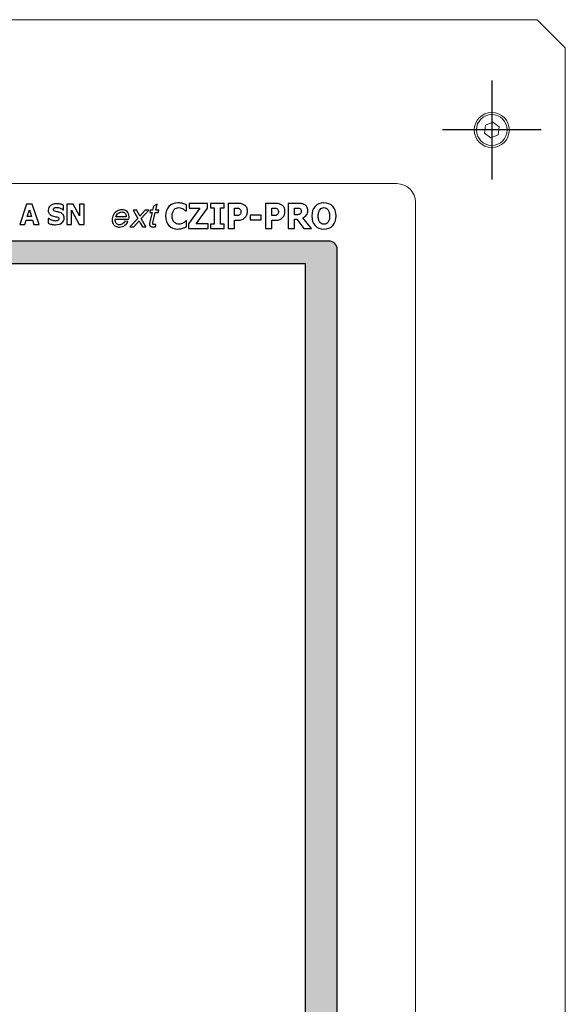
# Model space of a CAD drawing. Units: millimetres. Extents: x 3599 to 3928, y 388 to 530.
# Drawn here: x 3879 to 3928, y 443 to 530 of the extents above; entities that cross this region are included whole.
import ezdxf
from ezdxf.lldxf.tags import DXFTag

# ---------------------------------------------------------------- set-up
doc = ezdxf.new("R2010")
doc.units = ezdxf.units.MM
doc.linetypes.add('ACAD_ISO04W100', pattern=[30.5, 24, -3, 0.5, -3])
doc.layers.add('klawiatura', color=7, linetype='Continuous')
doc.layers.add('oś', color=4, linetype='ACAD_ISO04W100')
tags = doc.linetypes.add('CENTER2', pattern=[28.575, 19.05, -3.175, 3.175, -3.175]).pattern_tags.tags
tags[10:11] = [DXFTag(74, 4), DXFTag(75, 0), DXFTag(340, '0'), DXFTag(46, 0.0), DXFTag(50, 0.0), DXFTag(44, 0.0), DXFTag(45, 0.0)]
tags[8:9] = [DXFTag(74, 4), DXFTag(75, 0), DXFTag(340, '0'), DXFTag(46, 0.0), DXFTag(50, 0.0), DXFTag(44, 0.0), DXFTag(45, 0.0)]
tags[6:7] = [DXFTag(74, 4), DXFTag(75, 0), DXFTag(340, '0'), DXFTag(46, 0.0), DXFTag(50, 0.0), DXFTag(44, 0.0), DXFTag(45, 0.0)]
tags[4:5] = [DXFTag(74, 4), DXFTag(75, 0), DXFTag(340, '0'), DXFTag(46, 0.0), DXFTag(50, 0.0), DXFTag(44, 0.0), DXFTag(45, 0.0)]

msp = doc.modelspace()

# ---------------------------------------------------------------- hatches: boundary and pattern name
at = {"layer": 'klawiatura'}
h = msp.add_hatch(color=250, dxfattribs=at)
edge = h.paths.add_edge_path()
edge.add_spline(control_points=[(3857.712, 510.061), (3857.712, 510.061), (3906.712, 510.061), (3906.712, 510.061), (3907.125, 510.061), (3907.462, 509.723), (3907.462, 509.311), (3907.462, 509.311), (3907.462, 427.921), (3907.462, 427.921), (3907.462, 427.509), (3907.125, 427.171), (3906.712, 427.171), (3906.712, 427.171), (3857.712, 427.171), (3857.712, 427.171), (3857.3, 427.171), (3856.962, 427.509), (3856.962, 427.921), (3856.962, 427.921), (3856.962, 442.904), (3856.962, 442.904), (3856.962, 442.904), (3859.787, 442.904), (3859.787, 442.904), (3859.787, 442.904), (3859.787, 429.161), (3859.787, 429.161), (3859.787, 429.161), (3904.637, 429.161), (3904.637, 429.161), (3904.637, 429.161), (3904.637, 508.061), (3904.637, 508.061), (3904.637, 508.061), (3859.787, 508.061), (3859.787, 508.061), (3859.787, 508.061), (3859.787, 503.401), (3859.787, 503.401), (3859.787, 503.401), (3856.962, 503.401), (3856.962, 503.401), (3856.962, 503.401), (3856.962, 509.311), (3856.962, 509.311), (3856.962, 509.724), (3857.3, 510.061), (3857.712, 510.061)], knot_values=[0, 0, 0, 0, 0.0625, 0.0625, 0.0625, 0.125, 0.125, 0.125, 0.1875, 0.1875, 0.1875, 0.25, 0.25, 0.25, 0.3125, 0.3125, 0.3125, 0.375, 0.375, 0.375, 0.4375, 0.4375, 0.4375, 0.5, 0.5, 0.5, 0.5625, 0.5625, 0.5625, 0.625, 0.625, 0.625, 0.6875, 0.6875, 0.6875, 0.75, 0.75, 0.75, 0.8125, 0.8125, 0.8125, 0.875, 0.875, 0.875, 0.9375, 0.9375, 0.9375, 1, 1, 1, 1], degree=3, periodic=1)

# ---------------------------------------------------------------- linework, layer by layer
at = {"color": 7, "linetype": 'Continuous', "lineweight": 15}
for p, q in [((3925.138, 529.636), (3835.138, 529.636)), ((3927.638, 527.136), (3925.138, 529.636)), ((3927.638, 390.636), (3927.638, 527.136)), ((3912.738, 515.136), (3847.538, 515.136)), ((3914.388, 404.286), (3914.388, 513.486))]:
    msp.add_line(p, q, dxfattribs=at)
msp.add_lwpolyline([(3921.79, 520.161), (3921.226, 520.588), (3920.573, 520.313), (3920.486, 519.61), (3921.051, 519.183), (3921.703, 519.459)], close=True, dxfattribs=at)
for radius in [1.55, 1.361]:
    msp.add_circle((3921.138, 519.886), radius, dxfattribs=at)
msp.add_arc((3912.738, 513.486), 1.65, 0, 90, dxfattribs=at)
at = {"layer": 'klawiatura', "color": 250}
for points, knots in [([(3879.39, 511.536), (3879.39, 511.536), (3879.994, 513.331), (3879.994, 513.331), (3879.994, 513.331), (3880.485, 513.331), (3880.485, 513.331), (3880.485, 513.331), (3881.089, 511.536), (3881.089, 511.536), (3881.089, 511.536), (3880.627, 511.536), (3880.627, 511.536), (3880.627, 511.536), (3880.516, 511.899), (3880.516, 511.899), (3880.516, 511.899), (3879.95, 511.899), (3879.95, 511.899), (3879.95, 511.899), (3879.839, 511.536), (3879.839, 511.536), (3879.839, 511.536), (3879.39, 511.536), (3879.39, 511.536)], [0, 0, 0, 0, 0.125, 0.125, 0.125, 0.25, 0.25, 0.25, 0.375, 0.375, 0.375, 0.5, 0.5, 0.5, 0.625, 0.625, 0.625, 0.75, 0.75, 0.75, 0.875, 0.875, 0.875, 1, 1, 1, 1]), ([(3882.538, 511.504), (3882.402, 511.504), (3882.282, 511.517), (3882.178, 511.544), (3882.074, 511.57), (3881.978, 511.603), (3881.89, 511.642), (3881.89, 511.642), (3881.89, 512.069), (3881.89, 512.069), (3881.89, 512.069), (3881.93, 512.069), (3881.93, 512.069), (3882.02, 511.993), (3882.118, 511.935), (3882.226, 511.893), (3882.334, 511.853), (3882.438, 511.832), (3882.54, 511.832), (3882.565, 511.832), (3882.599, 511.835), (3882.641, 511.84), (3882.683, 511.846), (3882.717, 511.855), (3882.742, 511.867), (3882.773, 511.881), (3882.8, 511.9), (3882.821, 511.924), (3882.843, 511.949), (3882.853, 511.981), (3882.853, 512.021), (3882.853, 512.066), (3882.836, 512.102), (3882.801, 512.131), (3882.766, 512.159), (3882.724, 512.179), (3882.675, 512.192), (3882.614, 512.208), (3882.549, 512.223), (3882.48, 512.238), (3882.411, 512.252), (3882.347, 512.27), (3882.287, 512.291), (3882.148, 512.34), (3882.049, 512.405), (3881.989, 512.488), (3881.929, 512.571), (3881.899, 512.675), (3881.899, 512.799), (3881.899, 512.967), (3881.97, 513.103), (3882.112, 513.207), (3882.253, 513.311), (3882.43, 513.363), (3882.642, 513.363), (3882.749, 513.363), (3882.854, 513.353), (3882.96, 513.331), (3883.065, 513.309), (3883.159, 513.28), (3883.242, 513.243), (3883.242, 513.243), (3883.242, 512.832), (3883.242, 512.832), (3883.242, 512.832), (3883.203, 512.832), (3883.203, 512.832), (3883.136, 512.889), (3883.056, 512.937), (3882.96, 512.976), (3882.865, 513.015), (3882.767, 513.035), (3882.666, 513.035), (3882.627, 513.035), (3882.592, 513.032), (3882.56, 513.027), (3882.529, 513.021), (3882.497, 513.01), (3882.462, 512.994), (3882.434, 512.982), (3882.41, 512.963), (3882.39, 512.938), (3882.369, 512.913), (3882.359, 512.885), (3882.359, 512.853), (3882.359, 512.808), (3882.375, 512.771), (3882.408, 512.744), (3882.44, 512.717), (3882.503, 512.693), (3882.595, 512.671), (3882.655, 512.658), (3882.713, 512.645), (3882.769, 512.632), (3882.824, 512.619), (3882.883, 512.601), (3882.946, 512.579), (3883.07, 512.534), (3883.162, 512.473), (3883.223, 512.397), (3883.283, 512.322), (3883.313, 512.221), (3883.313, 512.097), (3883.313, 511.918), (3883.244, 511.775), (3883.104, 511.666), (3882.965, 511.558), (3882.776, 511.504), (3882.538, 511.504)], [0, 0, 0, 0, 0.027778, 0.027778, 0.027778, 0.055556, 0.055556, 0.055556, 0.083333, 0.083333, 0.083333, 0.111111, 0.111111, 0.111111, 0.138889, 0.138889, 0.138889, 0.166667, 0.166667, 0.166667, 0.194444, 0.194444, 0.194444, 0.222222, 0.222222, 0.222222, 0.25, 0.25, 0.25, 0.277778, 0.277778, 0.277778, 0.305556, 0.305556, 0.305556, 0.333333, 0.333333, 0.333333, 0.361111, 0.361111, 0.361111, 0.388889, 0.388889, 0.388889, 0.416667, 0.416667, 0.416667, 0.444444, 0.444444, 0.444444, 0.472222, 0.472222, 0.472222, 0.5, 0.5, 0.5, 0.527778, 0.527778, 0.527778, 0.555556, 0.555556, 0.555556, 0.583333, 0.583333, 0.583333, 0.611111, 0.611111, 0.611111, 0.638889, 0.638889, 0.638889, 0.666667, 0.666667, 0.666667, 0.694444, 0.694444, 0.694444, 0.722222, 0.722222, 0.722222, 0.75, 0.75, 0.75, 0.777778, 0.777778, 0.777778, 0.805556, 0.805556, 0.805556, 0.833333, 0.833333, 0.833333, 0.861111, 0.861111, 0.861111, 0.888889, 0.888889, 0.888889, 0.916667, 0.916667, 0.916667, 0.944444, 0.944444, 0.944444, 0.972222, 0.972222, 0.972222, 1, 1, 1, 1]), ([(3885.077, 511.536), (3885.077, 511.536), (3884.645, 511.536), (3884.645, 511.536), (3884.645, 511.536), (3883.953, 512.787), (3883.953, 512.787), (3883.953, 512.787), (3883.953, 511.536), (3883.953, 511.536), (3883.953, 511.536), (3883.543, 511.536), (3883.543, 511.536), (3883.543, 511.536), (3883.543, 513.331), (3883.543, 513.331), (3883.543, 513.331), (3884.095, 513.331), (3884.095, 513.331), (3884.095, 513.331), (3884.667, 512.303), (3884.667, 512.303), (3884.667, 512.303), (3884.667, 513.331), (3884.667, 513.331), (3884.667, 513.331), (3885.077, 513.331), (3885.077, 513.331), (3885.077, 513.331), (3885.077, 511.536), (3885.077, 511.536)], [0, 0, 0, 0, 0.1, 0.1, 0.1, 0.2, 0.2, 0.2, 0.3, 0.3, 0.3, 0.4, 0.4, 0.4, 0.5, 0.5, 0.5, 0.6, 0.6, 0.6, 0.7, 0.7, 0.7, 0.8, 0.8, 0.8, 0.9, 0.9, 0.9, 1, 1, 1, 1]), ([(3893.372, 511.125), (3893.041, 511.125), (3892.777, 511.226), (3892.582, 511.427), (3892.387, 511.629), (3892.289, 511.912), (3892.289, 512.277), (3892.289, 512.629), (3892.387, 512.91), (3892.583, 513.119), (3892.779, 513.328), (3893.042, 513.433), (3893.374, 513.433), (3893.462, 513.433), (3893.542, 513.428), (3893.611, 513.419), (3893.682, 513.408), (3893.749, 513.395), (3893.814, 513.377), (3893.864, 513.362), (3893.919, 513.341), (3893.979, 513.315), (3894.038, 513.29), (3894.086, 513.267), (3894.123, 513.249), (3894.123, 513.249), (3894.123, 512.719), (3894.123, 512.719), (3894.123, 512.719), (3894.066, 512.719), (3894.066, 512.719), (3894.039, 512.743), (3894.006, 512.771), (3893.965, 512.804), (3893.924, 512.837), (3893.878, 512.869), (3893.827, 512.901), (3893.776, 512.932), (3893.719, 512.959), (3893.657, 512.982), (3893.595, 513.004), (3893.53, 513.015), (3893.462, 513.015), (3893.382, 513.015), (3893.308, 513.002), (3893.241, 512.977), (3893.175, 512.952), (3893.111, 512.908), (3893.051, 512.845), (3892.995, 512.789), (3892.95, 512.712), (3892.915, 512.616), (3892.88, 512.52), (3892.862, 512.406), (3892.862, 512.275), (3892.862, 512.138), (3892.88, 512.022), (3892.917, 511.928), (3892.954, 511.834), (3893.001, 511.758), (3893.061, 511.701), (3893.119, 511.645), (3893.183, 511.605), (3893.254, 511.58), (3893.324, 511.555), (3893.395, 511.543), (3893.465, 511.543), (3893.539, 511.543), (3893.608, 511.555), (3893.675, 511.579), (3893.741, 511.603), (3893.798, 511.63), (3893.843, 511.66), (3893.893, 511.69), (3893.936, 511.721), (3893.974, 511.752), (3894.011, 511.784), (3894.045, 511.812), (3894.072, 511.836), (3894.072, 511.836), (3894.123, 511.836), (3894.123, 511.836), (3894.123, 511.836), (3894.123, 511.315), (3894.123, 511.315), (3894.082, 511.296), (3894.035, 511.275), (3893.982, 511.25), (3893.928, 511.226), (3893.873, 511.206), (3893.817, 511.189), (3893.747, 511.168), (3893.683, 511.152), (3893.622, 511.141), (3893.562, 511.13), (3893.479, 511.125), (3893.372, 511.125)], [0, 0, 0, 0, 0.03125, 0.03125, 0.03125, 0.0625, 0.0625, 0.0625, 0.09375, 0.09375, 0.09375, 0.125, 0.125, 0.125, 0.15625, 0.15625, 0.15625, 0.1875, 0.1875, 0.1875, 0.21875, 0.21875, 0.21875, 0.25, 0.25, 0.25, 0.28125, 0.28125, 0.28125, 0.3125, 0.3125, 0.3125, 0.34375, 0.34375, 0.34375, 0.375, 0.375, 0.375, 0.40625, 0.40625, 0.40625, 0.4375, 0.4375, 0.4375, 0.46875, 0.46875, 0.46875, 0.5, 0.5, 0.5, 0.53125, 0.53125, 0.53125, 0.5625, 0.5625, 0.5625, 0.59375, 0.59375, 0.59375, 0.625, 0.625, 0.625, 0.65625, 0.65625, 0.65625, 0.6875, 0.6875, 0.6875, 0.71875, 0.71875, 0.71875, 0.75, 0.75, 0.75, 0.78125, 0.78125, 0.78125, 0.8125, 0.8125, 0.8125, 0.84375, 0.84375, 0.84375, 0.875, 0.875, 0.875, 0.90625, 0.90625, 0.90625, 0.9375, 0.9375, 0.9375, 0.96875, 0.96875, 0.96875, 1, 1, 1, 1]), ([(3896.061, 511.168), (3896.061, 511.168), (3894.301, 511.168), (3894.301, 511.168), (3894.301, 511.168), (3894.301, 511.584), (3894.301, 511.584), (3894.301, 511.584), (3895.326, 512.963), (3895.326, 512.963), (3895.326, 512.963), (3894.356, 512.963), (3894.356, 512.963), (3894.356, 512.963), (3894.356, 513.387), (3894.356, 513.387), (3894.356, 513.387), (3896, 513.387), (3896, 513.387), (3896, 513.387), (3896, 512.963), (3896, 512.963), (3896, 512.963), (3894.981, 511.592), (3894.981, 511.592), (3894.981, 511.592), (3896.061, 511.592), (3896.061, 511.592), (3896.061, 511.592), (3896.061, 511.168), (3896.061, 511.168)], [0, 0, 0, 0, 0.1, 0.1, 0.1, 0.2, 0.2, 0.2, 0.3, 0.3, 0.3, 0.4, 0.4, 0.4, 0.5, 0.5, 0.5, 0.6, 0.6, 0.6, 0.7, 0.7, 0.7, 0.8, 0.8, 0.8, 0.9, 0.9, 0.9, 1, 1, 1, 1]), ([(3897.452, 511.168), (3897.452, 511.168), (3896.255, 511.168), (3896.255, 511.168), (3896.255, 511.168), (3896.255, 511.555), (3896.255, 511.555), (3896.255, 511.555), (3896.574, 511.555), (3896.574, 511.555), (3896.574, 511.555), (3896.574, 513), (3896.574, 513), (3896.574, 513), (3896.255, 513), (3896.255, 513), (3896.255, 513), (3896.255, 513.387), (3896.255, 513.387), (3896.255, 513.387), (3897.452, 513.387), (3897.452, 513.387), (3897.452, 513.387), (3897.452, 513), (3897.452, 513), (3897.452, 513), (3897.132, 513), (3897.132, 513), (3897.132, 513), (3897.132, 511.555), (3897.132, 511.555), (3897.132, 511.555), (3897.452, 511.555), (3897.452, 511.555), (3897.452, 511.555), (3897.452, 511.168), (3897.452, 511.168)], [0, 0, 0, 0, 0.083333, 0.083333, 0.083333, 0.166667, 0.166667, 0.166667, 0.25, 0.25, 0.25, 0.333333, 0.333333, 0.333333, 0.416667, 0.416667, 0.416667, 0.5, 0.5, 0.5, 0.583333, 0.583333, 0.583333, 0.666667, 0.666667, 0.666667, 0.75, 0.75, 0.75, 0.833333, 0.833333, 0.833333, 0.916667, 0.916667, 0.916667, 1, 1, 1, 1]), ([(3899.524, 512.687), (3899.524, 512.584), (3899.507, 512.486), (3899.474, 512.392), (3899.442, 512.299), (3899.395, 512.22), (3899.333, 512.158), (3899.296, 512.119), (3899.254, 512.084), (3899.209, 512.051), (3899.164, 512.018), (3899.114, 511.99), (3899.06, 511.967), (3899.005, 511.945), (3898.946, 511.926), (3898.882, 511.914), (3898.818, 511.901), (3898.747, 511.894), (3898.667, 511.894), (3898.667, 511.894), (3898.375, 511.894), (3898.375, 511.894), (3898.375, 511.894), (3898.375, 511.168), (3898.375, 511.168), (3898.375, 511.168), (3897.818, 511.168), (3897.818, 511.168), (3897.818, 511.168), (3897.818, 513.387), (3897.818, 513.387), (3897.818, 513.387), (3898.678, 513.387), (3898.678, 513.387), (3898.806, 513.387), (3898.917, 513.376), (3899.009, 513.352), (3899.102, 513.329), (3899.186, 513.292), (3899.262, 513.241), (3899.345, 513.186), (3899.409, 513.112), (3899.455, 513.018), (3899.501, 512.926), (3899.524, 512.815), (3899.524, 512.687)], [0, 0, 0, 0, 0.066667, 0.066667, 0.066667, 0.133333, 0.133333, 0.133333, 0.2, 0.2, 0.2, 0.266667, 0.266667, 0.266667, 0.333333, 0.333333, 0.333333, 0.4, 0.4, 0.4, 0.466667, 0.466667, 0.466667, 0.533333, 0.533333, 0.533333, 0.6, 0.6, 0.6, 0.666667, 0.666667, 0.666667, 0.733333, 0.733333, 0.733333, 0.8, 0.8, 0.8, 0.866667, 0.866667, 0.866667, 0.933333, 0.933333, 0.933333, 1, 1, 1, 1]), ([(3898.951, 512.673), (3898.951, 512.736), (3898.936, 512.789), (3898.906, 512.835), (3898.877, 512.88), (3898.841, 512.911), (3898.8, 512.927), (3898.748, 512.95), (3898.697, 512.964), (3898.649, 512.967), (3898.601, 512.971), (3898.536, 512.972), (3898.454, 512.972), (3898.454, 512.972), (3898.375, 512.972), (3898.375, 512.972), (3898.375, 512.972), (3898.375, 512.31), (3898.375, 512.31), (3898.375, 512.31), (3898.414, 512.31), (3898.414, 512.31), (3898.466, 512.31), (3898.516, 512.31), (3898.562, 512.311), (3898.609, 512.312), (3898.65, 512.316), (3898.684, 512.321), (3898.714, 512.326), (3898.745, 512.336), (3898.779, 512.35), (3898.811, 512.365), (3898.837, 512.381), (3898.855, 512.399), (3898.892, 512.435), (3898.918, 512.473), (3898.931, 512.513), (3898.944, 512.553), (3898.951, 512.606), (3898.951, 512.673)], [0, 0, 0, 0, 0.076923, 0.076923, 0.076923, 0.153846, 0.153846, 0.153846, 0.230769, 0.230769, 0.230769, 0.307692, 0.307692, 0.307692, 0.384615, 0.384615, 0.384615, 0.461538, 0.461538, 0.461538, 0.538462, 0.538462, 0.538462, 0.615385, 0.615385, 0.615385, 0.692308, 0.692308, 0.692308, 0.769231, 0.769231, 0.769231, 0.846154, 0.846154, 0.846154, 0.923077, 0.923077, 0.923077, 1, 1, 1, 1]), ([(3902.838, 512.687), (3902.838, 512.584), (3902.822, 512.486), (3902.789, 512.392), (3902.757, 512.299), (3902.709, 512.22), (3902.648, 512.158), (3902.61, 512.119), (3902.569, 512.084), (3902.524, 512.051), (3902.478, 512.018), (3902.429, 511.99), (3902.374, 511.967), (3902.32, 511.945), (3902.261, 511.926), (3902.197, 511.914), (3902.133, 511.901), (3902.061, 511.894), (3901.982, 511.894), (3901.982, 511.894), (3901.69, 511.894), (3901.69, 511.894), (3901.69, 511.894), (3901.69, 511.168), (3901.69, 511.168), (3901.69, 511.168), (3901.133, 511.168), (3901.133, 511.168), (3901.133, 511.168), (3901.133, 513.387), (3901.133, 513.387), (3901.133, 513.387), (3901.993, 513.387), (3901.993, 513.387), (3902.121, 513.387), (3902.231, 513.376), (3902.324, 513.352), (3902.417, 513.329), (3902.501, 513.292), (3902.576, 513.241), (3902.66, 513.186), (3902.724, 513.112), (3902.77, 513.018), (3902.816, 512.926), (3902.838, 512.815), (3902.838, 512.687)], [0, 0, 0, 0, 0.066667, 0.066667, 0.066667, 0.133333, 0.133333, 0.133333, 0.2, 0.2, 0.2, 0.266667, 0.266667, 0.266667, 0.333333, 0.333333, 0.333333, 0.4, 0.4, 0.4, 0.466667, 0.466667, 0.466667, 0.533333, 0.533333, 0.533333, 0.6, 0.6, 0.6, 0.666667, 0.666667, 0.666667, 0.733333, 0.733333, 0.733333, 0.8, 0.8, 0.8, 0.866667, 0.866667, 0.866667, 0.933333, 0.933333, 0.933333, 1, 1, 1, 1]), ([(3902.266, 512.673), (3902.266, 512.736), (3902.251, 512.789), (3902.221, 512.835), (3902.192, 512.88), (3902.156, 512.911), (3902.115, 512.927), (3902.062, 512.95), (3902.012, 512.964), (3901.964, 512.967), (3901.916, 512.971), (3901.851, 512.972), (3901.769, 512.972), (3901.769, 512.972), (3901.69, 512.972), (3901.69, 512.972), (3901.69, 512.972), (3901.69, 512.31), (3901.69, 512.31), (3901.69, 512.31), (3901.729, 512.31), (3901.729, 512.31), (3901.781, 512.31), (3901.831, 512.31), (3901.877, 512.311), (3901.924, 512.312), (3901.964, 512.316), (3901.999, 512.321), (3902.028, 512.326), (3902.06, 512.336), (3902.093, 512.35), (3902.126, 512.365), (3902.152, 512.381), (3902.169, 512.399), (3902.207, 512.435), (3902.232, 512.473), (3902.246, 512.513), (3902.259, 512.553), (3902.266, 512.606), (3902.266, 512.673)], [0, 0, 0, 0, 0.076923, 0.076923, 0.076923, 0.153846, 0.153846, 0.153846, 0.230769, 0.230769, 0.230769, 0.307692, 0.307692, 0.307692, 0.384615, 0.384615, 0.384615, 0.461538, 0.461538, 0.461538, 0.538462, 0.538462, 0.538462, 0.615385, 0.615385, 0.615385, 0.692308, 0.692308, 0.692308, 0.769231, 0.769231, 0.769231, 0.846154, 0.846154, 0.846154, 0.923077, 0.923077, 0.923077, 1, 1, 1, 1]), ([(3905.181, 511.168), (3905.181, 511.168), (3904.502, 511.168), (3904.502, 511.168), (3904.502, 511.168), (3903.886, 511.983), (3903.886, 511.983), (3903.886, 511.983), (3903.689, 511.983), (3903.689, 511.983), (3903.689, 511.983), (3903.689, 511.168), (3903.689, 511.168), (3903.689, 511.168), (3903.134, 511.168), (3903.134, 511.168), (3903.134, 511.168), (3903.134, 513.387), (3903.134, 513.387), (3903.134, 513.387), (3904.025, 513.387), (3904.025, 513.387), (3904.148, 513.387), (3904.255, 513.38), (3904.347, 513.365), (3904.438, 513.349), (3904.522, 513.317), (3904.599, 513.268), (3904.678, 513.217), (3904.741, 513.153), (3904.788, 513.075), (3904.835, 512.998), (3904.858, 512.898), (3904.858, 512.778), (3904.858, 512.608), (3904.82, 512.471), (3904.743, 512.365), (3904.667, 512.259), (3904.565, 512.175), (3904.436, 512.113), (3904.436, 512.113), (3905.181, 511.168), (3905.181, 511.168)], [0, 0, 0, 0, 0.071429, 0.071429, 0.071429, 0.142857, 0.142857, 0.142857, 0.214286, 0.214286, 0.214286, 0.285714, 0.285714, 0.285714, 0.357143, 0.357143, 0.357143, 0.428571, 0.428571, 0.428571, 0.5, 0.5, 0.5, 0.571429, 0.571429, 0.571429, 0.642857, 0.642857, 0.642857, 0.714286, 0.714286, 0.714286, 0.785714, 0.785714, 0.785714, 0.857143, 0.857143, 0.857143, 0.928571, 0.928571, 0.928571, 1, 1, 1, 1]), ([(3904.286, 512.71), (3904.286, 512.766), (3904.275, 512.813), (3904.254, 512.854), (3904.232, 512.894), (3904.197, 512.925), (3904.148, 512.947), (3904.113, 512.962), (3904.075, 512.971), (3904.032, 512.975), (3903.99, 512.979), (3903.937, 512.981), (3903.874, 512.981), (3903.874, 512.981), (3903.689, 512.981), (3903.689, 512.981), (3903.689, 512.981), (3903.689, 512.383), (3903.689, 512.383), (3903.689, 512.383), (3903.847, 512.383), (3903.847, 512.383), (3903.924, 512.383), (3903.99, 512.387), (3904.043, 512.397), (3904.097, 512.406), (3904.143, 512.427), (3904.181, 512.458), (3904.216, 512.485), (3904.242, 512.519), (3904.26, 512.557), (3904.277, 512.596), (3904.286, 512.647), (3904.286, 512.71)], [0, 0, 0, 0, 0.090909, 0.090909, 0.090909, 0.181818, 0.181818, 0.181818, 0.272727, 0.272727, 0.272727, 0.363636, 0.363636, 0.363636, 0.454545, 0.454545, 0.454545, 0.545455, 0.545455, 0.545455, 0.636364, 0.636364, 0.636364, 0.727273, 0.727273, 0.727273, 0.818182, 0.818182, 0.818182, 0.909091, 0.909091, 0.909091, 1, 1, 1, 1]), ([(3907.362, 512.277), (3907.362, 511.918), (3907.266, 511.636), (3907.075, 511.43), (3906.884, 511.225), (3906.622, 511.122), (3906.289, 511.122), (3905.955, 511.122), (3905.693, 511.226), (3905.503, 511.434), (3905.312, 511.642), (3905.218, 511.923), (3905.218, 512.277), (3905.218, 512.633), (3905.312, 512.915), (3905.503, 513.122), (3905.693, 513.329), (3905.955, 513.433), (3906.289, 513.433), (3906.622, 513.433), (3906.884, 513.33), (3907.075, 513.124), (3907.266, 512.918), (3907.362, 512.635), (3907.362, 512.277)], [0, 0, 0, 0, 0.125, 0.125, 0.125, 0.25, 0.25, 0.25, 0.375, 0.375, 0.375, 0.5, 0.5, 0.5, 0.625, 0.625, 0.625, 0.75, 0.75, 0.75, 0.875, 0.875, 0.875, 1, 1, 1, 1]), ([(3906.789, 512.279), (3906.789, 512.41), (3906.775, 512.523), (3906.748, 512.616), (3906.721, 512.709), (3906.685, 512.785), (3906.639, 512.845), (3906.591, 512.906), (3906.537, 512.949), (3906.477, 512.975), (3906.417, 513.002), (3906.355, 513.015), (3906.291, 513.015), (3906.222, 513.015), (3906.16, 513.003), (3906.104, 512.978), (3906.049, 512.954), (3905.995, 512.911), (3905.943, 512.848), (3905.898, 512.79), (3905.861, 512.714), (3905.833, 512.618), (3905.804, 512.523), (3905.79, 512.409), (3905.79, 512.277), (3905.79, 512.141), (3905.803, 512.028), (3905.83, 511.938), (3905.857, 511.847), (3905.894, 511.772), (3905.94, 511.712), (3905.988, 511.65), (3906.042, 511.606), (3906.103, 511.58), (3906.163, 511.553), (3906.226, 511.54), (3906.291, 511.54), (3906.356, 511.54), (3906.42, 511.554), (3906.481, 511.583), (3906.542, 511.611), (3906.596, 511.655), (3906.64, 511.715), (3906.688, 511.779), (3906.725, 511.855), (3906.75, 511.941), (3906.776, 512.027), (3906.789, 512.139), (3906.789, 512.279)], [0, 0, 0, 0, 0.0625, 0.0625, 0.0625, 0.125, 0.125, 0.125, 0.1875, 0.1875, 0.1875, 0.25, 0.25, 0.25, 0.3125, 0.3125, 0.3125, 0.375, 0.375, 0.375, 0.4375, 0.4375, 0.4375, 0.5, 0.5, 0.5, 0.5625, 0.5625, 0.5625, 0.625, 0.625, 0.625, 0.6875, 0.6875, 0.6875, 0.75, 0.75, 0.75, 0.8125, 0.8125, 0.8125, 0.875, 0.875, 0.875, 0.9375, 0.9375, 0.9375, 1, 1, 1, 1]), ([(3880.417, 512.227), (3880.417, 512.227), (3880.233, 512.823), (3880.233, 512.823), (3880.233, 512.823), (3880.049, 512.227), (3880.049, 512.227), (3880.049, 512.227), (3880.417, 512.227), (3880.417, 512.227)], [0, 0, 0, 0, 0.333333, 0.333333, 0.333333, 0.666667, 0.666667, 0.666667, 1, 1, 1, 1]), ([(3900.742, 511.943), (3900.742, 511.943), (3899.756, 511.943), (3899.756, 511.943), (3899.756, 511.943), (3899.756, 512.355), (3899.756, 512.355), (3899.756, 512.355), (3900.742, 512.355), (3900.742, 512.355), (3900.742, 512.355), (3900.742, 511.943), (3900.742, 511.943)], [0, 0, 0, 0, 0.25, 0.25, 0.25, 0.5, 0.5, 0.5, 0.75, 0.75, 0.75, 1, 1, 1, 1]), ([(3857.712, 510.061), (3857.712, 510.061), (3906.712, 510.061), (3906.712, 510.061), (3907.125, 510.061), (3907.462, 509.723), (3907.462, 509.311), (3907.462, 509.311), (3907.462, 427.921), (3907.462, 427.921), (3907.462, 427.509), (3907.125, 427.171), (3906.712, 427.171), (3906.712, 427.171), (3857.712, 427.171), (3857.712, 427.171), (3857.3, 427.171), (3856.962, 427.509), (3856.962, 427.921), (3856.962, 427.921), (3856.962, 442.904), (3856.962, 442.904), (3856.962, 442.904), (3859.787, 442.904), (3859.787, 442.904), (3859.787, 442.904), (3859.787, 429.161), (3859.787, 429.161), (3859.787, 429.161), (3904.637, 429.161), (3904.637, 429.161), (3904.637, 429.161), (3904.637, 508.061), (3904.637, 508.061), (3904.637, 508.061), (3859.787, 508.061), (3859.787, 508.061), (3859.787, 508.061), (3859.787, 503.401), (3859.787, 503.401), (3859.787, 503.401), (3856.962, 503.401), (3856.962, 503.401), (3856.962, 503.401), (3856.962, 509.311), (3856.962, 509.311), (3856.962, 509.724), (3857.3, 510.061), (3857.712, 510.061)], [0, 0, 0, 0, 0.0625, 0.0625, 0.0625, 0.125, 0.125, 0.125, 0.1875, 0.1875, 0.1875, 0.25, 0.25, 0.25, 0.3125, 0.3125, 0.3125, 0.375, 0.375, 0.375, 0.4375, 0.4375, 0.4375, 0.5, 0.5, 0.5, 0.5625, 0.5625, 0.5625, 0.625, 0.625, 0.625, 0.6875, 0.6875, 0.6875, 0.75, 0.75, 0.75, 0.8125, 0.8125, 0.8125, 0.875, 0.875, 0.875, 0.9375, 0.9375, 0.9375, 1, 1, 1, 1])]:
    msp.add_open_spline(points, degree=3, knots=knots, dxfattribs=at)
at = {"layer": 'klawiatura'}
for points, knots in [([(3891.429, 511.53), (3891.429, 511.53), (3891.383, 511.326), (3891.383, 511.326), (3891.317, 511.31), (3891.253, 511.302), (3891.191, 511.302), (3891.082, 511.302), (3890.995, 511.327), (3890.93, 511.376), (3890.882, 511.412), (3890.858, 511.463), (3890.858, 511.526), (3890.858, 511.558), (3890.871, 511.632), (3890.897, 511.748), (3890.897, 511.748), (3891.093, 512.599), (3891.093, 512.599), (3891.093, 512.599), (3890.875, 512.599), (3890.875, 512.599), (3890.875, 512.599), (3890.919, 512.791), (3890.919, 512.791), (3890.919, 512.791), (3891.137, 512.791), (3891.137, 512.791), (3891.137, 512.791), (3891.221, 513.149), (3891.221, 513.149), (3891.221, 513.149), (3891.536, 513.321), (3891.536, 513.321), (3891.536, 513.321), (3891.411, 512.791), (3891.411, 512.791), (3891.411, 512.791), (3891.682, 512.791), (3891.682, 512.791), (3891.682, 512.791), (3891.635, 512.599), (3891.635, 512.599), (3891.635, 512.599), (3891.367, 512.599), (3891.367, 512.599), (3891.367, 512.599), (3891.181, 511.79), (3891.181, 511.79), (3891.157, 511.687), (3891.146, 511.625), (3891.146, 511.605), (3891.146, 511.575), (3891.155, 511.553), (3891.174, 511.537), (3891.192, 511.522), (3891.223, 511.514), (3891.266, 511.514), (3891.326, 511.514), (3891.381, 511.519), (3891.429, 511.53)], [0, 0, 0, 0, 0.05, 0.05, 0.05, 0.1, 0.1, 0.1, 0.15, 0.15, 0.15, 0.2, 0.2, 0.2, 0.25, 0.25, 0.25, 0.3, 0.3, 0.3, 0.35, 0.35, 0.35, 0.4, 0.4, 0.4, 0.45, 0.45, 0.45, 0.5, 0.5, 0.5, 0.55, 0.55, 0.55, 0.6, 0.6, 0.6, 0.65, 0.65, 0.65, 0.7, 0.7, 0.7, 0.75, 0.75, 0.75, 0.8, 0.8, 0.8, 0.85, 0.85, 0.85, 0.9, 0.9, 0.9, 0.95, 0.95, 0.95, 1, 1, 1, 1]), ([(3888.687, 511.824), (3888.687, 511.824), (3888.955, 511.801), (3888.955, 511.801), (3888.916, 511.681), (3888.827, 511.567), (3888.688, 511.459), (3888.55, 511.351), (3888.384, 511.297), (3888.192, 511.297), (3888.072, 511.297), (3887.962, 511.322), (3887.863, 511.371), (3887.762, 511.422), (3887.686, 511.494), (3887.634, 511.589), (3887.581, 511.685), (3887.555, 511.793), (3887.555, 511.915), (3887.555, 512.074), (3887.596, 512.229), (3887.678, 512.379), (3887.76, 512.529), (3887.866, 512.64), (3887.996, 512.713), (3888.126, 512.786), (3888.266, 512.822), (3888.418, 512.822), (3888.611, 512.822), (3888.765, 512.768), (3888.88, 512.66), (3888.996, 512.552), (3889.053, 512.405), (3889.053, 512.218), (3889.053, 512.147), (3889.046, 512.074), (3889.032, 511.999), (3889.032, 511.999), (3887.839, 511.999), (3887.839, 511.999), (3887.835, 511.97), (3887.833, 511.945), (3887.833, 511.922), (3887.833, 511.784), (3887.867, 511.68), (3887.937, 511.608), (3888.007, 511.536), (3888.093, 511.5), (3888.193, 511.5), (3888.288, 511.5), (3888.381, 511.527), (3888.473, 511.583), (3888.564, 511.639), (3888.636, 511.719), (3888.687, 511.824)], [0, 0, 0, 0, 0.055556, 0.055556, 0.055556, 0.111111, 0.111111, 0.111111, 0.166667, 0.166667, 0.166667, 0.222222, 0.222222, 0.222222, 0.277778, 0.277778, 0.277778, 0.333333, 0.333333, 0.333333, 0.388889, 0.388889, 0.388889, 0.444444, 0.444444, 0.444444, 0.5, 0.5, 0.5, 0.555556, 0.555556, 0.555556, 0.611111, 0.611111, 0.611111, 0.666667, 0.666667, 0.666667, 0.722222, 0.722222, 0.722222, 0.777778, 0.777778, 0.777778, 0.833333, 0.833333, 0.833333, 0.888889, 0.888889, 0.888889, 0.944444, 0.944444, 0.944444, 1, 1, 1, 1]), ([(3887.883, 512.19), (3887.883, 512.19), (3888.793, 512.19), (3888.793, 512.19), (3888.794, 512.216), (3888.795, 512.234), (3888.795, 512.245), (3888.795, 512.369), (3888.76, 512.465), (3888.691, 512.531), (3888.621, 512.597), (3888.533, 512.63), (3888.424, 512.63), (3888.305, 512.63), (3888.198, 512.593), (3888.101, 512.521), (3888.003, 512.447), (3887.931, 512.337), (3887.883, 512.19)], [0, 0, 0, 0, 0.166667, 0.166667, 0.166667, 0.333333, 0.333333, 0.333333, 0.5, 0.5, 0.5, 0.666667, 0.666667, 0.666667, 0.833333, 0.833333, 0.833333, 1, 1, 1, 1]), ([(3889.122, 511.328), (3889.122, 511.328), (3889.824, 512.069), (3889.824, 512.069), (3889.824, 512.069), (3889.421, 512.791), (3889.421, 512.791), (3889.421, 512.791), (3889.726, 512.791), (3889.726, 512.791), (3889.726, 512.791), (3889.866, 512.531), (3889.866, 512.531), (3889.918, 512.435), (3889.962, 512.342), (3890.001, 512.255), (3890.001, 512.255), (3890.464, 512.791), (3890.464, 512.791), (3890.464, 512.791), (3890.801, 512.791), (3890.801, 512.791), (3890.801, 512.791), (3890.128, 512.052), (3890.128, 512.052), (3890.128, 512.052), (3890.536, 511.328), (3890.536, 511.328), (3890.536, 511.328), (3890.231, 511.328), (3890.231, 511.328), (3890.231, 511.328), (3890.066, 511.626), (3890.066, 511.626), (3890.032, 511.689), (3889.994, 511.766), (3889.951, 511.858), (3889.951, 511.858), (3889.468, 511.328), (3889.468, 511.328), (3889.468, 511.328), (3889.122, 511.328), (3889.122, 511.328)], [0, 0, 0, 0, 0.071429, 0.071429, 0.071429, 0.142857, 0.142857, 0.142857, 0.214286, 0.214286, 0.214286, 0.285714, 0.285714, 0.285714, 0.357143, 0.357143, 0.357143, 0.428571, 0.428571, 0.428571, 0.5, 0.5, 0.5, 0.571429, 0.571429, 0.571429, 0.642857, 0.642857, 0.642857, 0.714286, 0.714286, 0.714286, 0.785714, 0.785714, 0.785714, 0.857143, 0.857143, 0.857143, 0.928571, 0.928571, 0.928571, 1, 1, 1, 1])]:
    msp.add_open_spline(points, degree=3, knots=knots, dxfattribs=at)
at = {"layer": 'klawiatura', "color": 250, "lineweight": 9}
msp.add_open_spline([(3859.787, 508.061), (3859.787, 508.061), (3904.637, 508.061), (3904.637, 508.061), (3904.637, 508.061), (3904.637, 429.161), (3904.637, 429.161), (3904.637, 429.161), (3859.787, 429.161), (3859.787, 429.161), (3859.787, 429.161), (3859.787, 508.061), (3859.787, 508.061)], degree=3, knots=[0, 0, 0, 0, 0.25, 0.25, 0.25, 0.5, 0.5, 0.5, 0.75, 0.75, 0.75, 1, 1, 1, 1], dxfattribs=at)
at = {"layer": 'oś', "linetype": 'CENTER2', "ltscale": 0.3}
for p, q in [((3921.138, 524.261), (3921.138, 515.511)), ((3925.513, 519.886), (3916.763, 519.886))]:
    msp.add_line(p, q, dxfattribs=at)

doc.saveas('drawing.dxf')
